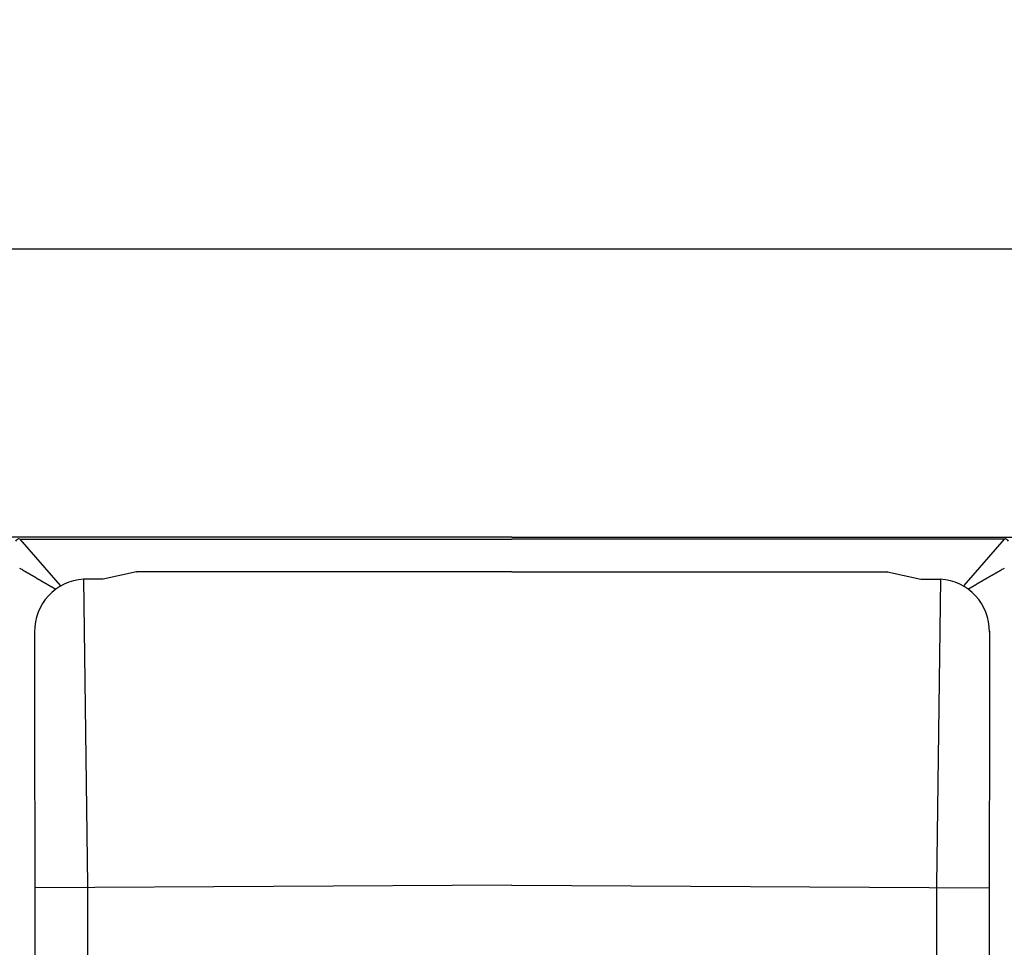
# Model space of a CAD drawing. Extents: x 32776 to 66416, y -488 to 23709.
# Drawn here: x 47325 to 47623, y 7813 to 8094 of the extents above; entities that cross this region are included whole.
import ezdxf

# ---------------------------------------------------------------- set-up
doc = ezdxf.new("R2010")
doc.units = 0
doc.header["$LTSCALE"] = 50
doc.header["$MEASUREMENT"] = 0
doc.layers.get('Defpoints').update_dxf_attribs({"linetype": 'CONTINUOUS'})
doc.layers.add('_0-9_KISO', color=7, linetype='CONTINUOUS')
doc.layers.add('_1-1_BUHIN', color=7, linetype='CONTINUOUS')
doc.layers.add('寸法線', color=2, linetype='CONTINUOUS', lineweight=9)
doc.layers.add('躯体', color=8, linetype='CONTINUOUS', lineweight=13)
doc.styles.get("Standard").update_dxf_attribs({"font": 'txt', "bigfont": 'bigfont.shx'})
doc.dimstyles.new('寸法1', dxfattribs={"dimscale": 50, "dimtxt": 2.5, "dimasz": 1, "dimexe": 1.5, "dimexo": 2.54, "dimgap": 1, "dimtad": 1, "dimdec": 0, "dimzin": 0, "dimdsep": 46, "dimtxsty": 'STANDARD', "dimblk": 'DOT', "dimcen": 0.09, "dimadec": 0, "dimazin": 0, "dimtfac": 1, "dimtdec": 0, "dimtmove": 0, "dimatfit": 2, "dimldrblk": 'OPEN30', "dimfxl": 1, "dimtvp": 1, "dimtolj": 1, "dimtzin": 0, "dimarcsym": 0})

# ---------------------------------------------------------------- blocks, each defined once
blk = doc.blocks.new('_Dot')
at = {"layer": '躯体', "color": 0, "linetype": 'Continuous', "lineweight": -2}
blk.add_line((-0.5, 0), (-1, 0), dxfattribs=at)
at = {"layer": '躯体', "color": 0, "linetype": 'Continuous', "const_width": 0.5}
blk.add_lwpolyline([(-0.25, 0, 1), (0.25, 0, 1)], format="xyb", close=True, dxfattribs=at)
blk = doc.blocks.new('*D489')
at = {"layer": 'Defpoints', "color": 0, "linetype": 'Continuous'}
for p in [(47809.59, 8619.42), (47059.59, 8024.88), (47809.59, 8024.88)]:
    blk.add_point(p, dxfattribs=at)
at = {"layer": '寸法線', "color": 0, "lineweight": -2}
for p, q in [((47059.59, 8151.88), (47059.59, 8694.42)), ((47809.59, 8151.88), (47809.59, 8694.42)), ((47109.59, 8619.42), (47759.59, 8619.42))]:
    blk.add_line(p, q, dxfattribs=at)
at = {"layer": '寸法線', "color": 0, "linetype": 'ByBlock', "lineweight": -2, "xscale": 50, "yscale": 50, "zscale": 50, "rotation": 180}
blk.add_blockref('_Dot', (47059.59, 8619.42), dxfattribs=at)
at = {"layer": '寸法線', "color": 0, "linetype": 'ByBlock', "lineweight": -2, "xscale": 50, "yscale": 50, "zscale": 50}
blk.add_blockref('_Dot', (47809.59, 8619.42), dxfattribs=at)
at = {"layer": '寸法線', "color": 0, "linetype": 'Continuous', "insert": (47434.59, 8731.92), "char_height": 125, "attachment_point": 5}
blk.add_mtext('\\A1;300', dxfattribs=at)
blk = doc.blocks.new('_Open30')
at = {"layer": '躯体', "color": 0, "linetype": 'Continuous', "lineweight": -2}
for p, q in [((-1, 0.2679), (0, 0)), ((0, 0), (-1, -0.2679)), ((0, 0), (-1, 0))]:
    blk.add_line(p, q, dxfattribs=at)
blk = doc.blocks.new('*D490')
at = {"layer": 'Defpoints', "color": 0, "linetype": 'Continuous'}
for p in [(47773.95, 8313.95), (47173.95, 8024.88), (47773.95, 8024.88)]:
    blk.add_point(p, dxfattribs=at)
at = {"layer": '寸法線', "color": 0, "lineweight": -2}
for p, q in [((47173.95, 8151.88), (47173.95, 8388.95)), ((47773.95, 8151.88), (47773.95, 8388.95)), ((47223.95, 8313.95), (47723.95, 8313.95))]:
    blk.add_line(p, q, dxfattribs=at)
at = {"layer": '寸法線', "color": 0, "linetype": 'ByBlock', "lineweight": -2, "xscale": 50, "yscale": 50, "zscale": 50, "rotation": 180}
blk.add_blockref('_Dot', (47173.95, 8313.95), dxfattribs=at)
at = {"layer": '寸法線', "color": 0, "linetype": 'ByBlock', "lineweight": -2, "xscale": 50, "yscale": 50, "zscale": 50}
blk.add_blockref('_Dot', (47773.95, 8313.95), dxfattribs=at)
at = {"layer": '寸法線', "color": 0, "linetype": 'Continuous', "insert": (47473.95, 8426.45), "char_height": 125, "attachment_point": 5}
blk.add_mtext('\\A1;240', dxfattribs=at)

msp = doc.modelspace()

# ---------------------------------------------------------------- linework, layer by layer
at = {"layer": '_0-9_KISO', "color": 2, "linetype": 'Continuous'}
msp.add_line((47059.59, 8024.88), (47809.59, 8024.88), dxfattribs=at)
at = {"layer": '_1-1_BUHIN', "color": 4, "linetype": 'Continuous'}
for p, q in [((47473.95, 7937.38), (47231.45, 7937.38)), ((47473.95, 7937.38), (47716.45, 7937.38)), ((47324.62, 7936.77), (47336.84, 7922.67)), ((47324.63, 7936.77), (47473.95, 7936.77)), ((47623.28, 7936.77), (47473.95, 7936.77)), ((47623.28, 7936.77), (47611.06, 7922.67)), ((47325.48, 7927.36), (47325.58, 7927.31)), ((47325.58, 7927.31), (47325.68, 7927.27)), ((47325.68, 7927.27), (47325.78, 7927.22)), ((47325.78, 7927.22), (47325.78, 7927.18)), ((47325.78, 7927.18), (47325.88, 7927.14)), ((47325.88, 7927.14), (47325.98, 7927.1)), ((47325.98, 7927.1), (47325.98, 7927.05)), ((47325.98, 7927.05), (47326.08, 7927.01)), ((47326.08, 7927.01), (47326.18, 7926.97)), ((47326.18, 7926.97), (47326.28, 7926.93)), ((47326.28, 7926.93), (47326.28, 7926.88)), ((47326.28, 7926.88), (47326.38, 7926.84)), ((47326.38, 7926.84), (47326.48, 7926.8)), ((47326.48, 7926.8), (47326.58, 7926.76)), ((47326.58, 7926.76), (47326.58, 7926.72)), ((47326.58, 7926.72), (47326.68, 7926.68)), ((47326.68, 7926.68), (47326.78, 7926.63)), ((47326.78, 7926.63), (47326.78, 7926.59)), ((47326.78, 7926.59), (47326.88, 7926.55)), ((47326.88, 7926.55), (47326.98, 7926.51)), ((47326.98, 7926.51), (47327.08, 7926.47)), ((47327.08, 7926.47), (47327.08, 7926.43)), ((47327.08, 7926.43), (47327.18, 7926.39)), ((47327.18, 7926.39), (47327.28, 7926.35)), ((47327.28, 7926.35), (47327.28, 7926.31)), ((47327.28, 7926.31), (47327.38, 7926.27)), ((47327.38, 7926.27), (47327.48, 7926.23)), ((47327.48, 7926.23), (47327.48, 7926.19)), ((47327.48, 7926.19), (47327.58, 7926.15)), ((47327.58, 7926.15), (47327.68, 7926.11)), ((47327.68, 7926.11), (47327.68, 7926.08)), ((47327.68, 7926.08), (47327.78, 7926.04)), ((47327.78, 7926.04), (47327.88, 7926)), ((47327.88, 7926), (47327.88, 7925.96)), ((47327.88, 7925.96), (47327.98, 7925.92)), ((47327.98, 7925.92), (47328.08, 7925.88)), ((47328.08, 7925.88), (47328.08, 7925.84)), ((47328.08, 7925.84), (47328.18, 7925.81)), ((47328.18, 7925.81), (47328.28, 7925.77)), ((47328.28, 7925.77), (47328.28, 7925.73)), ((47328.28, 7925.73), (47328.38, 7925.69)), ((47328.38, 7925.69), (47328.48, 7925.66)), ((47328.48, 7925.66), (47328.48, 7925.62)), ((47328.48, 7925.62), (47328.58, 7925.58)), ((47328.58, 7925.58), (47328.68, 7925.54)), ((47328.68, 7925.54), (47328.68, 7925.51)), ((47328.68, 7925.51), (47328.78, 7925.47)), ((47328.78, 7925.47), (47328.78, 7925.43)), ((47328.78, 7925.43), (47328.88, 7925.4)), ((47328.88, 7925.4), (47328.98, 7925.36)), ((47328.98, 7925.36), (47328.98, 7925.32)), ((47328.98, 7925.32), (47329.08, 7925.29)), ((47329.08, 7925.29), (47329.18, 7925.25)), ((47329.18, 7925.25), (47329.18, 7925.21)), ((47360, 7926.88), (47349.87, 7924.63)), ((47360, 7926.88), (47360.08, 7926.88)), ((47473.95, 7926.88), (47360.08, 7926.88)), ((47473.95, 7926.88), (47587.82, 7926.88)), ((47587.9, 7926.88), (47587.82, 7926.88)), ((47587.9, 7926.88), (47598.03, 7924.63)), ((47618.78, 7925.25), (47618.68, 7925.21)), ((47618.88, 7925.32), (47618.78, 7925.29)), ((47618.78, 7925.29), (47618.78, 7925.25)), ((47618.98, 7925.36), (47618.88, 7925.32)), ((47619.08, 7925.43), (47618.98, 7925.4)), ((47618.98, 7925.4), (47618.98, 7925.36)), ((47619.18, 7925.51), (47619.08, 7925.47)), ((47619.08, 7925.47), (47619.08, 7925.43)), ((47619.28, 7925.54), (47619.18, 7925.51)), ((47619.38, 7925.62), (47619.28, 7925.58)), ((47619.28, 7925.58), (47619.28, 7925.54)), ((47619.48, 7925.66), (47619.38, 7925.62)), ((47619.58, 7925.73), (47619.48, 7925.69)), ((47619.48, 7925.69), (47619.48, 7925.66)), ((47619.68, 7925.77), (47619.58, 7925.73)), ((47619.78, 7925.84), (47619.68, 7925.81)), ((47619.68, 7925.81), (47619.68, 7925.77)), ((47619.88, 7925.88), (47619.78, 7925.84)), ((47619.98, 7925.96), (47619.88, 7925.92)), ((47619.88, 7925.92), (47619.88, 7925.88)), ((47620.08, 7926), (47619.98, 7925.96)), ((47620.18, 7926.08), (47620.08, 7926.04)), ((47620.08, 7926.04), (47620.08, 7926)), ((47620.28, 7926.11), (47620.18, 7926.08)), ((47620.38, 7926.19), (47620.28, 7926.15)), ((47620.28, 7926.15), (47620.28, 7926.11)), ((47620.48, 7926.23), (47620.38, 7926.19)), ((47620.58, 7926.31), (47620.48, 7926.27)), ((47620.48, 7926.27), (47620.48, 7926.23)), ((47620.68, 7926.35), (47620.58, 7926.31)), ((47620.78, 7926.43), (47620.68, 7926.39)), ((47620.68, 7926.39), (47620.68, 7926.35)), ((47620.88, 7926.47), (47620.78, 7926.43)), ((47620.98, 7926.51), (47620.88, 7926.47)), ((47621.08, 7926.59), (47620.98, 7926.55)), ((47620.98, 7926.55), (47620.98, 7926.51)), ((47621.18, 7926.63), (47621.08, 7926.59)), ((47621.28, 7926.72), (47621.18, 7926.68)), ((47621.18, 7926.68), (47621.18, 7926.63)), ((47621.38, 7926.76), (47621.28, 7926.72)), ((47621.48, 7926.84), (47621.38, 7926.8)), ((47621.38, 7926.8), (47621.38, 7926.76)), ((47621.58, 7926.88), (47621.48, 7926.84)), ((47621.68, 7926.93), (47621.58, 7926.88)), ((47621.78, 7927.01), (47621.68, 7926.97)), ((47621.68, 7926.97), (47621.68, 7926.93)), ((47621.88, 7927.05), (47621.78, 7927.01)), ((47621.98, 7927.1), (47621.88, 7927.05)), ((47622.08, 7927.18), (47621.98, 7927.14)), ((47621.98, 7927.14), (47621.98, 7927.1)), ((47622.18, 7927.22), (47622.08, 7927.18)), ((47622.28, 7927.27), (47622.18, 7927.22)), ((47622.38, 7927.36), (47622.28, 7927.31)), ((47622.28, 7927.31), (47622.28, 7927.27)), ((47329.18, 7925.21), (47329.28, 7925.18)), ((47329.28, 7925.18), (47329.38, 7925.14)), ((47329.38, 7925.14), (47329.38, 7925.1)), ((47329.38, 7925.1), (47329.48, 7925.07)), ((47329.48, 7925.07), (47329.48, 7925.03)), ((47329.48, 7925.03), (47329.58, 7925)), ((47329.58, 7925), (47329.68, 7924.96)), ((47329.68, 7924.96), (47329.68, 7924.92)), ((47329.68, 7924.92), (47329.78, 7924.89)), ((47329.78, 7924.89), (47329.78, 7924.85)), ((47329.78, 7924.85), (47329.88, 7924.82)), ((47329.88, 7924.82), (47329.98, 7924.78)), ((47329.98, 7924.78), (47329.98, 7924.75)), ((47329.98, 7924.75), (47330.08, 7924.71)), ((47330.08, 7924.71), (47330.18, 7924.68)), ((47330.18, 7924.68), (47330.18, 7924.64)), ((47330.18, 7924.64), (47330.28, 7924.61)), ((47330.28, 7924.61), (47330.28, 7924.57)), ((47330.28, 7924.57), (47330.38, 7924.53)), ((47330.38, 7924.53), (47330.48, 7924.5)), ((47330.48, 7924.5), (47330.48, 7924.46)), ((47330.48, 7924.46), (47330.58, 7924.43)), ((47330.58, 7924.43), (47330.58, 7924.39)), ((47330.58, 7924.39), (47330.68, 7924.36)), ((47330.68, 7924.36), (47330.78, 7924.33)), ((47330.78, 7924.33), (47330.78, 7924.29)), ((47330.78, 7924.29), (47330.88, 7924.26)), ((47330.88, 7924.26), (47330.88, 7924.22)), ((47330.88, 7924.22), (47330.98, 7924.19)), ((47330.98, 7924.19), (47331.08, 7924.15)), ((47331.08, 7924.15), (47331.08, 7924.12)), ((47331.08, 7924.12), (47331.18, 7924.08)), ((47331.18, 7924.08), (47331.18, 7924.05)), ((47331.18, 7924.05), (47331.28, 7924.01)), ((47331.28, 7924.01), (47331.38, 7923.98)), ((47331.38, 7923.98), (47331.38, 7923.94)), ((47331.38, 7923.94), (47331.48, 7923.91)), ((47331.48, 7923.91), (47331.48, 7923.88)), ((47331.48, 7923.88), (47331.58, 7923.84)), ((47331.58, 7923.84), (47331.58, 7923.81)), ((47331.58, 7923.81), (47331.68, 7923.77)), ((47331.68, 7923.77), (47331.78, 7923.74)), ((47331.78, 7923.74), (47331.78, 7923.7)), ((47331.78, 7923.7), (47331.88, 7923.67)), ((47331.88, 7923.67), (47331.88, 7923.63)), ((47331.88, 7923.63), (47331.98, 7923.6)), ((47331.98, 7923.6), (47332.08, 7923.57)), ((47332.08, 7923.57), (47332.08, 7923.53)), ((47332.08, 7923.53), (47332.18, 7923.5)), ((47332.18, 7923.5), (47332.18, 7923.46)), ((47332.18, 7923.46), (47332.28, 7923.43)), ((47332.28, 7923.43), (47332.38, 7923.39)), ((47332.38, 7923.39), (47332.38, 7923.36)), ((47332.38, 7923.36), (47332.48, 7923.32)), ((47332.48, 7923.32), (47332.48, 7923.29)), ((47332.48, 7923.29), (47332.58, 7923.25)), ((47332.58, 7923.25), (47332.68, 7923.22)), ((47332.68, 7923.22), (47332.68, 7923.19)), ((47332.68, 7923.19), (47332.78, 7923.15)), ((47332.78, 7923.15), (47332.78, 7923.12)), ((47332.78, 7923.12), (47332.88, 7923.08)), ((47332.88, 7923.08), (47332.98, 7923.05)), ((47332.98, 7923.05), (47332.98, 7923.01)), ((47332.98, 7923.01), (47333.08, 7922.98)), ((47333.08, 7922.98), (47333.08, 7922.94)), ((47333.08, 7922.94), (47333.18, 7922.91)), ((47333.18, 7922.91), (47333.28, 7922.88)), ((47333.28, 7922.88), (47333.28, 7922.84)), ((47333.28, 7922.84), (47333.38, 7922.81)), ((47333.38, 7922.81), (47333.38, 7922.77)), ((47333.38, 7922.77), (47333.48, 7922.74)), ((47333.48, 7922.74), (47333.48, 7922.7)), ((47333.48, 7922.7), (47333.58, 7922.67)), ((47333.58, 7922.67), (47333.68, 7922.63)), ((47333.68, 7922.63), (47333.68, 7922.6)), ((47333.68, 7922.6), (47333.78, 7922.57)), ((47333.78, 7922.57), (47333.78, 7922.53)), ((47333.78, 7922.53), (47333.88, 7922.5)), ((47333.88, 7922.5), (47333.98, 7922.46)), ((47333.98, 7922.46), (47333.98, 7922.43)), ((47333.98, 7922.43), (47334.08, 7922.39)), ((47334.08, 7922.39), (47334.08, 7922.36)), ((47334.08, 7922.36), (47334.18, 7922.32)), ((47334.18, 7922.32), (47334.28, 7922.29)), ((47334.28, 7922.29), (47334.28, 7922.26)), ((47334.28, 7922.26), (47334.38, 7922.22)), ((47343.93, 7924.63), (47343.93, 7924.66)), ((47343.93, 7924.63), (47345.09, 7831.69)), ((47349.87, 7924.63), (47343.93, 7924.63)), ((47598.03, 7924.63), (47603.97, 7924.63)), ((47603.97, 7924.63), (47602.81, 7831.69)), ((47603.97, 7924.63), (47603.97, 7924.66)), ((47613.68, 7922.29), (47613.58, 7922.26)), ((47613.58, 7922.26), (47613.58, 7922.22)), ((47613.78, 7922.36), (47613.68, 7922.32)), ((47613.68, 7922.32), (47613.68, 7922.29)), ((47613.88, 7922.39), (47613.78, 7922.36)), ((47613.98, 7922.46), (47613.88, 7922.43)), ((47613.88, 7922.43), (47613.88, 7922.39)), ((47614.08, 7922.53), (47613.98, 7922.5)), ((47613.98, 7922.5), (47613.98, 7922.46)), ((47614.18, 7922.6), (47614.08, 7922.57)), ((47614.08, 7922.57), (47614.08, 7922.53)), ((47614.28, 7922.63), (47614.18, 7922.6)), ((47614.38, 7922.7), (47614.28, 7922.67)), ((47614.28, 7922.67), (47614.28, 7922.63)), ((47614.48, 7922.77), (47614.38, 7922.74)), ((47614.38, 7922.74), (47614.38, 7922.7)), ((47614.58, 7922.81), (47614.48, 7922.77)), ((47614.68, 7922.88), (47614.58, 7922.84)), ((47614.58, 7922.84), (47614.58, 7922.81)), ((47614.78, 7922.94), (47614.68, 7922.91)), ((47614.68, 7922.91), (47614.68, 7922.88)), ((47614.88, 7922.98), (47614.78, 7922.94)), ((47614.98, 7923.05), (47614.88, 7923.01)), ((47614.88, 7923.01), (47614.88, 7922.98)), ((47615.08, 7923.12), (47614.98, 7923.08)), ((47614.98, 7923.08), (47614.98, 7923.05)), ((47615.18, 7923.15), (47615.08, 7923.12)), ((47615.28, 7923.22), (47615.18, 7923.19)), ((47615.18, 7923.19), (47615.18, 7923.15)), ((47615.38, 7923.29), (47615.28, 7923.25)), ((47615.28, 7923.25), (47615.28, 7923.22)), ((47615.48, 7923.32), (47615.38, 7923.29)), ((47615.58, 7923.39), (47615.48, 7923.36)), ((47615.48, 7923.36), (47615.48, 7923.32)), ((47615.68, 7923.46), (47615.58, 7923.43)), ((47615.58, 7923.43), (47615.58, 7923.39)), ((47615.78, 7923.5), (47615.68, 7923.46)), ((47615.88, 7923.57), (47615.78, 7923.53)), ((47615.78, 7923.53), (47615.78, 7923.5)), ((47615.98, 7923.63), (47615.88, 7923.6)), ((47615.88, 7923.6), (47615.88, 7923.57)), ((47616.08, 7923.7), (47615.98, 7923.67)), ((47615.98, 7923.67), (47615.98, 7923.63)), ((47616.18, 7923.74), (47616.08, 7923.7)), ((47616.28, 7923.81), (47616.18, 7923.77)), ((47616.18, 7923.77), (47616.18, 7923.74)), ((47616.38, 7923.88), (47616.28, 7923.84)), ((47616.28, 7923.84), (47616.28, 7923.81)), ((47616.48, 7923.91), (47616.38, 7923.88)), ((47616.58, 7923.98), (47616.48, 7923.94)), ((47616.48, 7923.94), (47616.48, 7923.91)), ((47616.68, 7924.05), (47616.58, 7924.01)), ((47616.58, 7924.01), (47616.58, 7923.98)), ((47616.78, 7924.08), (47616.68, 7924.05)), ((47616.88, 7924.15), (47616.78, 7924.12)), ((47616.78, 7924.12), (47616.78, 7924.08)), ((47616.98, 7924.22), (47616.88, 7924.19)), ((47616.88, 7924.19), (47616.88, 7924.15)), ((47617.08, 7924.26), (47616.98, 7924.22)), ((47617.18, 7924.33), (47617.08, 7924.29)), ((47617.08, 7924.29), (47617.08, 7924.26)), ((47617.28, 7924.39), (47617.18, 7924.36)), ((47617.18, 7924.36), (47617.18, 7924.33)), ((47617.38, 7924.43), (47617.28, 7924.39)), ((47617.48, 7924.5), (47617.38, 7924.46)), ((47617.38, 7924.46), (47617.38, 7924.43)), ((47617.58, 7924.57), (47617.48, 7924.53)), ((47617.48, 7924.53), (47617.48, 7924.5)), ((47617.68, 7924.61), (47617.58, 7924.57)), ((47617.78, 7924.68), (47617.68, 7924.64)), ((47617.68, 7924.64), (47617.68, 7924.61)), ((47617.88, 7924.75), (47617.78, 7924.71)), ((47617.78, 7924.71), (47617.78, 7924.68)), ((47617.98, 7924.78), (47617.88, 7924.75)), ((47618.08, 7924.85), (47617.98, 7924.82)), ((47617.98, 7924.82), (47617.98, 7924.78)), ((47618.18, 7924.92), (47618.08, 7924.89)), ((47618.08, 7924.89), (47618.08, 7924.85)), ((47618.28, 7924.96), (47618.18, 7924.92)), ((47618.38, 7925.03), (47618.28, 7925)), ((47618.28, 7925), (47618.28, 7924.96)), ((47618.48, 7925.07), (47618.38, 7925.03)), ((47618.58, 7925.14), (47618.48, 7925.1)), ((47618.48, 7925.1), (47618.48, 7925.07)), ((47618.68, 7925.21), (47618.58, 7925.18)), ((47618.58, 7925.18), (47618.58, 7925.14)), ((47334.38, 7922.22), (47334.38, 7922.19)), ((47334.38, 7922.19), (47334.48, 7922.15)), ((47334.48, 7922.15), (47334.58, 7922.12)), ((47334.58, 7922.12), (47334.58, 7922.08)), ((47334.58, 7922.08), (47334.68, 7922.05)), ((47334.68, 7922.05), (47334.68, 7922.01)), ((47334.68, 7922.01), (47334.78, 7921.98)), ((47334.78, 7921.98), (47334.88, 7921.95)), ((47334.88, 7921.95), (47334.88, 7921.91)), ((47334.88, 7921.91), (47334.98, 7921.88)), ((47334.98, 7921.88), (47334.98, 7921.84)), ((47334.98, 7921.84), (47335.08, 7921.81)), ((47335.08, 7921.81), (47335.08, 7921.77)), ((47335.08, 7921.77), (47335.18, 7921.74)), ((47335.18, 7921.74), (47335.28, 7921.7)), ((47335.28, 7921.7), (47335.28, 7921.67)), ((47335.28, 7921.67), (47335.38, 7921.64)), ((47335.38, 7921.64), (47335.38, 7921.6)), ((47335.38, 7921.6), (47335.48, 7921.57)), ((47612.48, 7921.6), (47612.38, 7921.57)), ((47612.58, 7921.67), (47612.48, 7921.64)), ((47612.48, 7921.64), (47612.48, 7921.6)), ((47612.68, 7921.7), (47612.58, 7921.67)), ((47612.78, 7921.77), (47612.68, 7921.74)), ((47612.68, 7921.74), (47612.68, 7921.7)), ((47612.88, 7921.84), (47612.78, 7921.81)), ((47612.78, 7921.81), (47612.78, 7921.77)), ((47612.98, 7921.88), (47612.88, 7921.84)), ((47613.08, 7921.95), (47612.98, 7921.91)), ((47612.98, 7921.91), (47612.98, 7921.88)), ((47613.18, 7922.01), (47613.08, 7921.98)), ((47613.08, 7921.98), (47613.08, 7921.95)), ((47613.28, 7922.05), (47613.18, 7922.01)), ((47613.38, 7922.12), (47613.28, 7922.08)), ((47613.28, 7922.08), (47613.28, 7922.05)), ((47613.48, 7922.19), (47613.38, 7922.15)), ((47613.38, 7922.15), (47613.38, 7922.12)), ((47613.58, 7922.22), (47613.48, 7922.19)), ((47329.04, 7908.79), (47329.29, 7712.38)), ((47618.86, 7908.79), (47618.61, 7712.38)), ((47473.95, 7831.69), (47329.19, 7830.97)), ((47345.09, 7831.69), (47345.14, 7712.38)), ((47473.95, 7831.69), (47618.71, 7830.97)), ((47602.81, 7831.69), (47602.76, 7712.38))]:
    msp.add_line(p, q, dxfattribs=at)
for centre, radius, start, end in [((47324.34, 7935.66), 1.15, 75.9303, 157.4244), ((47623.56, 7935.66), 1.15, 22.5756, 104.0697), ((47311.85, 7903.01), 27.92, 60.7243, 62.9957), ((47636.05, 7903.01), 27.92, 117.0043, 119.2757), ((47344.9, 7908.79), 15.86, 93.5234, 180.9415), ((47603, 7908.79), 15.86, 359.0585, 86.4766)]:
    msp.add_arc(centre, radius, start, end, dxfattribs=at)

# ---------------------------------------------------------------- dimensions: what is measured, and where the dimension line sits
at = {"layer": '寸法線'}
for base, p1, p2, picture, middle in [((47809.59, 8619.42), (47059.59, 8024.88), (47809.59, 8024.88), '*D489', (47434.59, 8731.92)), ((47773.95, 8313.95), (47173.95, 8024.88), (47773.95, 8024.88), '*D490', (47473.95, 8426.45))]:
    dim = msp.add_linear_dim(base=base, p1=p1, p2=p2, dimstyle='寸法1', override={"dimlfac": 0.4, "dimtxsty": 'STANDARD', "dimldrblk": 'Open30'}, dxfattribs=at)
    dim.commit()
    dim.dimension.update_dxf_attribs({"geometry": picture, "text_midpoint": middle})

doc.saveas('drawing.dxf')
